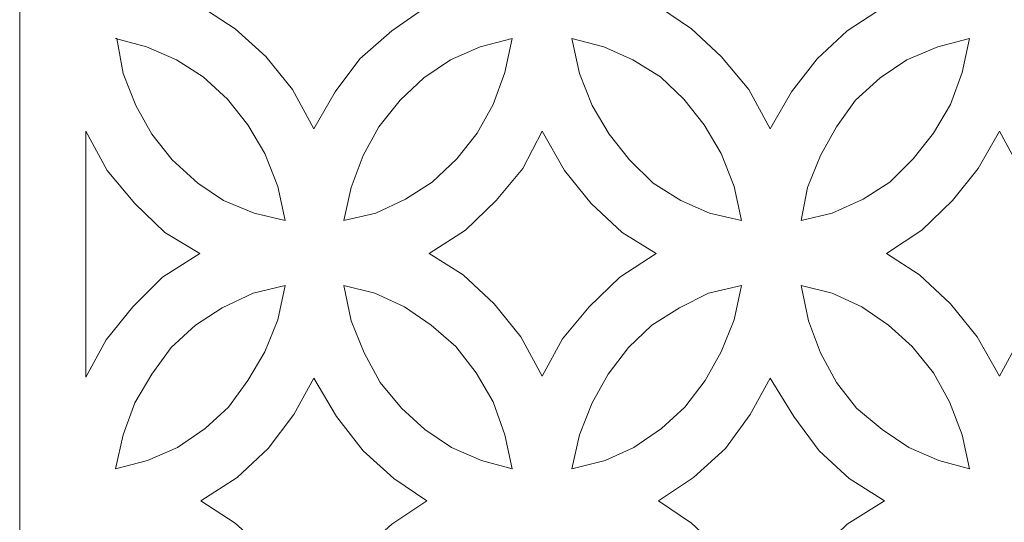
# Model space of a CAD drawing. Units: centimetres. Extents: x -12.1 to -0.2, y -10.9 to 12.8.
# Drawn here: x -12.1 to -6.2, y -7.6 to -4.5 of the extents above; entities that cross this region are included whole.
import ezdxf

# ---------------------------------------------------------------- set-up
doc = ezdxf.new("R2010")
doc.units = ezdxf.units.CM
doc.header["$MEASUREMENT"] = 0
doc.layers.add('Layer 1', color=7, linetype='Continuous')

msp = doc.modelspace()

# ---------------------------------------------------------------- linework, layer by layer
at = {"layer": 'Layer 1', "lineweight": 9}
for points, knots in [([(-0.22541, -10.87426), (-0.22541, -10.87426), (-12.0955, -10.87426), (-12.0955, -10.87426), (-12.0955, -10.87426), (-12.0955, -10.87426), (-12.0955, 0.44283), (-12.0955, 0.44283), (-12.0955, 0.44283), (-12.0955, 0.44283), (-0.21898, 0.44283), (-0.21898, 0.44283)], [0, 0, 0, 0, 0.25, 0.25, 0.25, 0.25, 0.5, 0.5, 0.5, 0.5, 1, 1, 1, 1]), ([(-9.63917, -4.46982), (-9.63917, -4.46982), (-9.85137, -4.61771), (-9.85137, -4.61771), (-9.85137, -4.61771), (-9.85137, -4.61771), (-10.04427, -4.7849), (-10.04427, -4.7849), (-10.04427, -4.7849), (-10.04427, -4.7849), (-10.19217, -4.98423), (-10.19217, -4.98423), (-10.19217, -4.98423), (-10.19217, -4.98423), (-10.32077, -5.20929), (-10.32077, -5.20929), (-10.32077, -5.20929), (-10.32077, -5.20929), (-10.44937, -4.97137), (-10.44937, -4.97137), (-10.44937, -4.97137), (-10.44937, -4.97137), (-10.61013, -4.77204), (-10.61013, -4.77204), (-10.61013, -4.77204), (-10.61013, -4.77204), (-10.7966, -4.60485), (-10.7966, -4.60485), (-10.7966, -4.60485), (-10.7966, -4.60485), (-11.00237, -4.46982), (-11.00237, -4.46982), (-11.00237, -4.46982), (-11.00237, -4.46982), (-10.78374, -4.32835), (-10.78374, -4.32835), (-10.78374, -4.32835), (-10.78374, -4.32835), (-10.59727, -4.14831), (-10.59727, -4.14831), (-10.59727, -4.14831), (-10.59727, -4.14831), (-10.44294, -3.94898), (-10.44294, -3.94898), (-10.44294, -3.94898), (-10.44294, -3.94898), (-10.32077, -3.72392), (-10.32077, -3.72392), (-10.32077, -3.72392), (-10.32077, -3.72392), (-10.18574, -3.96183), (-10.18574, -3.96183), (-10.18574, -3.96183), (-10.18574, -3.96183), (-10.02498, -4.16117), (-10.02498, -4.16117), (-10.02498, -4.16117), (-10.02498, -4.16117), (-9.83851, -4.33479), (-9.83851, -4.33479), (-9.83851, -4.33479), (-9.83851, -4.33479), (-9.63917, -4.46982), (-9.63917, -4.46982)], [0, 0, 0, 0, 0.0588235, 0.0588235, 0.0588235, 0.0588235, 0.1176471, 0.1176471, 0.1176471, 0.1176471, 0.1764706, 0.1764706, 0.1764706, 0.1764706, 0.2352941, 0.2352941, 0.2352941, 0.2352941, 0.2941176, 0.2941176, 0.2941176, 0.2941176, 0.3529412, 0.3529412, 0.3529412, 0.3529412, 0.4117647, 0.4117647, 0.4117647, 0.4117647, 0.4705882, 0.4705882, 0.4705882, 0.4705882, 0.5294118, 0.5294118, 0.5294118, 0.5294118, 0.5882353, 0.5882353, 0.5882353, 0.5882353, 0.6470588, 0.6470588, 0.6470588, 0.6470588, 0.7058824, 0.7058824, 0.7058824, 0.7058824, 0.7647059, 0.7647059, 0.7647059, 0.7647059, 0.8235294, 0.8235294, 0.8235294, 0.8235294, 0.8823529, 0.8823529, 0.8823529, 0.8823529, 1, 1, 1, 1]), ([(-6.88063, -4.46982), (-6.88063, -4.46982), (-7.10568, -4.61771), (-7.10568, -4.61771), (-7.10568, -4.61771), (-7.10568, -4.61771), (-7.28573, -4.7849), (-7.28573, -4.7849), (-7.28573, -4.7849), (-7.28573, -4.7849), (-7.44005, -4.98423), (-7.44005, -4.98423), (-7.44005, -4.98423), (-7.44005, -4.98423), (-7.56866, -5.20929), (-7.56866, -5.20929), (-7.56866, -5.20929), (-7.56866, -5.20929), (-7.69726, -4.97137), (-7.69726, -4.97137), (-7.69726, -4.97137), (-7.69726, -4.97137), (-7.86444, -4.77204), (-7.86444, -4.77204), (-7.86444, -4.77204), (-7.86444, -4.77204), (-8.04449, -4.60485), (-8.04449, -4.60485), (-8.04449, -4.60485), (-8.04449, -4.60485), (-8.24382, -4.46982), (-8.24382, -4.46982), (-8.24382, -4.46982), (-8.24382, -4.46982), (-8.03163, -4.32835), (-8.03163, -4.32835), (-8.03163, -4.32835), (-8.03163, -4.32835), (-7.83872, -4.14831), (-7.83872, -4.14831), (-7.83872, -4.14831), (-7.83872, -4.14831), (-7.69083, -3.94898), (-7.69083, -3.94898), (-7.69083, -3.94898), (-7.69083, -3.94898), (-7.56866, -3.72392), (-7.56866, -3.72392), (-7.56866, -3.72392), (-7.56866, -3.72392), (-7.42719, -3.96183), (-7.42719, -3.96183), (-7.42719, -3.96183), (-7.42719, -3.96183), (-7.27287, -4.16117), (-7.27287, -4.16117), (-7.27287, -4.16117), (-7.27287, -4.16117), (-7.09282, -4.33479), (-7.09282, -4.33479), (-7.09282, -4.33479), (-7.09282, -4.33479), (-6.88063, -4.46982), (-6.88063, -4.46982)], [0, 0, 0, 0, 0.0588235, 0.0588235, 0.0588235, 0.0588235, 0.1176471, 0.1176471, 0.1176471, 0.1176471, 0.1764706, 0.1764706, 0.1764706, 0.1764706, 0.2352941, 0.2352941, 0.2352941, 0.2352941, 0.2941176, 0.2941176, 0.2941176, 0.2941176, 0.3529412, 0.3529412, 0.3529412, 0.3529412, 0.4117647, 0.4117647, 0.4117647, 0.4117647, 0.4705882, 0.4705882, 0.4705882, 0.4705882, 0.5294118, 0.5294118, 0.5294118, 0.5294118, 0.5882353, 0.5882353, 0.5882353, 0.5882353, 0.6470588, 0.6470588, 0.6470588, 0.6470588, 0.7058824, 0.7058824, 0.7058824, 0.7058824, 0.7647059, 0.7647059, 0.7647059, 0.7647059, 0.8235294, 0.8235294, 0.8235294, 0.8235294, 0.8823529, 0.8823529, 0.8823529, 0.8823529, 1, 1, 1, 1]), ([(-11.51035, -4.66272), (-11.51035, -4.66272), (-11.47177, -4.87492), (-11.47177, -4.87492), (-11.47177, -4.87492), (-11.47177, -4.87492), (-11.39461, -5.06782), (-11.39461, -5.06782), (-11.39461, -5.06782), (-11.39461, -5.06782), (-11.29816, -5.24143), (-11.29816, -5.24143), (-11.29816, -5.24143), (-11.29816, -5.24143), (-11.17598, -5.39576), (-11.17598, -5.39576), (-11.17598, -5.39576), (-11.17598, -5.39576), (-11.02166, -5.53722), (-11.02166, -5.53722), (-11.02166, -5.53722), (-11.02166, -5.53722), (-10.86733, -5.6401), (-10.86733, -5.6401), (-10.86733, -5.6401), (-10.86733, -5.6401), (-10.68086, -5.71726), (-10.68086, -5.71726), (-10.68086, -5.71726), (-10.68086, -5.71726), (-10.49439, -5.76227), (-10.49439, -5.76227), (-10.49439, -5.76227), (-10.49439, -5.76227), (-10.5394, -5.55651), (-10.5394, -5.55651), (-10.5394, -5.55651), (-10.5394, -5.55651), (-10.61656, -5.35717), (-10.61656, -5.35717), (-10.61656, -5.35717), (-10.61656, -5.35717), (-10.71944, -5.18357), (-10.71944, -5.18357), (-10.71944, -5.18357), (-10.71944, -5.18357), (-10.84162, -5.02925), (-10.84162, -5.02925), (-10.84162, -5.02925), (-10.84162, -5.02925), (-10.98951, -4.89421), (-10.98951, -4.89421), (-10.98951, -4.89421), (-10.98951, -4.89421), (-11.15026, -4.79133), (-11.15026, -4.79133), (-11.15026, -4.79133), (-11.15026, -4.79133), (-11.33031, -4.71416), (-11.33031, -4.71416), (-11.33031, -4.71416), (-11.33031, -4.71416), (-11.51678, -4.66272), (-11.51678, -4.66272), (-11.51678, -4.66272), (-11.51678, -4.66272), (-11.51035, -4.66272), (-11.51035, -4.66272)], [0, 0, 0, 0, 0.0555556, 0.0555556, 0.0555556, 0.0555556, 0.1111111, 0.1111111, 0.1111111, 0.1111111, 0.1666667, 0.1666667, 0.1666667, 0.1666667, 0.2222222, 0.2222222, 0.2222222, 0.2222222, 0.2777778, 0.2777778, 0.2777778, 0.2777778, 0.3333333, 0.3333333, 0.3333333, 0.3333333, 0.3888889, 0.3888889, 0.3888889, 0.3888889, 0.4444444, 0.4444444, 0.4444444, 0.4444444, 0.5, 0.5, 0.5, 0.5, 0.5555556, 0.5555556, 0.5555556, 0.5555556, 0.6111111, 0.6111111, 0.6111111, 0.6111111, 0.6666667, 0.6666667, 0.6666667, 0.6666667, 0.7222222, 0.7222222, 0.7222222, 0.7222222, 0.7777778, 0.7777778, 0.7777778, 0.7777778, 0.8333333, 0.8333333, 0.8333333, 0.8333333, 0.8888889, 0.8888889, 0.8888889, 0.8888889, 1, 1, 1, 1]), ([(-9.12476, -4.66272), (-9.12476, -4.66272), (-9.31766, -4.71416), (-9.31766, -4.71416), (-9.31766, -4.71416), (-9.31766, -4.71416), (-9.49771, -4.79133), (-9.49771, -4.79133), (-9.49771, -4.79133), (-9.49771, -4.79133), (-9.65846, -4.90064), (-9.65846, -4.90064), (-9.65846, -4.90064), (-9.65846, -4.90064), (-9.79993, -5.03567), (-9.79993, -5.03567), (-9.79993, -5.03567), (-9.79993, -5.03567), (-9.92853, -5.19643), (-9.92853, -5.19643), (-9.92853, -5.19643), (-9.92853, -5.19643), (-10.02498, -5.37003), (-10.02498, -5.37003), (-10.02498, -5.37003), (-10.02498, -5.37003), (-10.09571, -5.56294), (-10.09571, -5.56294), (-10.09571, -5.56294), (-10.09571, -5.56294), (-10.14073, -5.76227), (-10.14073, -5.76227), (-10.14073, -5.76227), (-10.14073, -5.76227), (-9.94782, -5.71726), (-9.94782, -5.71726), (-9.94782, -5.71726), (-9.94782, -5.71726), (-9.76778, -5.63367), (-9.76778, -5.63367), (-9.76778, -5.63367), (-9.76778, -5.63367), (-9.60702, -5.53079), (-9.60702, -5.53079), (-9.60702, -5.53079), (-9.60702, -5.53079), (-9.45913, -5.38932), (-9.45913, -5.38932), (-9.45913, -5.38932), (-9.45913, -5.38932), (-9.33695, -5.235), (-9.33695, -5.235), (-9.33695, -5.235), (-9.33695, -5.235), (-9.2405, -5.0614), (-9.2405, -5.0614), (-9.2405, -5.0614), (-9.2405, -5.0614), (-9.16977, -4.86849), (-9.16977, -4.86849), (-9.16977, -4.86849), (-9.16977, -4.86849), (-9.12476, -4.66272), (-9.12476, -4.66272)], [0, 0, 0, 0, 0.0588235, 0.0588235, 0.0588235, 0.0588235, 0.1176471, 0.1176471, 0.1176471, 0.1176471, 0.1764706, 0.1764706, 0.1764706, 0.1764706, 0.2352941, 0.2352941, 0.2352941, 0.2352941, 0.2941176, 0.2941176, 0.2941176, 0.2941176, 0.3529412, 0.3529412, 0.3529412, 0.3529412, 0.4117647, 0.4117647, 0.4117647, 0.4117647, 0.4705882, 0.4705882, 0.4705882, 0.4705882, 0.5294118, 0.5294118, 0.5294118, 0.5294118, 0.5882353, 0.5882353, 0.5882353, 0.5882353, 0.6470588, 0.6470588, 0.6470588, 0.6470588, 0.7058824, 0.7058824, 0.7058824, 0.7058824, 0.7647059, 0.7647059, 0.7647059, 0.7647059, 0.8235294, 0.8235294, 0.8235294, 0.8235294, 0.8823529, 0.8823529, 0.8823529, 0.8823529, 1, 1, 1, 1]), ([(-8.76467, -4.66272), (-8.76467, -4.66272), (-8.71966, -4.87492), (-8.71966, -4.87492), (-8.71966, -4.87492), (-8.71966, -4.87492), (-8.6425, -5.06782), (-8.6425, -5.06782), (-8.6425, -5.06782), (-8.6425, -5.06782), (-8.53961, -5.24143), (-8.53961, -5.24143), (-8.53961, -5.24143), (-8.53961, -5.24143), (-8.41744, -5.39576), (-8.41744, -5.39576), (-8.41744, -5.39576), (-8.41744, -5.39576), (-8.27598, -5.53722), (-8.27598, -5.53722), (-8.27598, -5.53722), (-8.27598, -5.53722), (-8.10879, -5.6401), (-8.10879, -5.6401), (-8.10879, -5.6401), (-8.10879, -5.6401), (-7.93518, -5.71726), (-7.93518, -5.71726), (-7.93518, -5.71726), (-7.93518, -5.71726), (-7.74227, -5.76227), (-7.74227, -5.76227), (-7.74227, -5.76227), (-7.74227, -5.76227), (-7.78728, -5.55651), (-7.78728, -5.55651), (-7.78728, -5.55651), (-7.78728, -5.55651), (-7.86444, -5.35717), (-7.86444, -5.35717), (-7.86444, -5.35717), (-7.86444, -5.35717), (-7.96733, -5.18357), (-7.96733, -5.18357), (-7.96733, -5.18357), (-7.96733, -5.18357), (-8.0895, -5.02925), (-8.0895, -5.02925), (-8.0895, -5.02925), (-8.0895, -5.02925), (-8.23096, -4.89421), (-8.23096, -4.89421), (-8.23096, -4.89421), (-8.23096, -4.89421), (-8.39815, -4.79133), (-8.39815, -4.79133), (-8.39815, -4.79133), (-8.39815, -4.79133), (-8.57176, -4.71416), (-8.57176, -4.71416), (-8.57176, -4.71416), (-8.57176, -4.71416), (-8.76467, -4.66272), (-8.76467, -4.66272)], [0, 0, 0, 0, 0.0588235, 0.0588235, 0.0588235, 0.0588235, 0.1176471, 0.1176471, 0.1176471, 0.1176471, 0.1764706, 0.1764706, 0.1764706, 0.1764706, 0.2352941, 0.2352941, 0.2352941, 0.2352941, 0.2941176, 0.2941176, 0.2941176, 0.2941176, 0.3529412, 0.3529412, 0.3529412, 0.3529412, 0.4117647, 0.4117647, 0.4117647, 0.4117647, 0.4705882, 0.4705882, 0.4705882, 0.4705882, 0.5294118, 0.5294118, 0.5294118, 0.5294118, 0.5882353, 0.5882353, 0.5882353, 0.5882353, 0.6470588, 0.6470588, 0.6470588, 0.6470588, 0.7058824, 0.7058824, 0.7058824, 0.7058824, 0.7647059, 0.7647059, 0.7647059, 0.7647059, 0.8235294, 0.8235294, 0.8235294, 0.8235294, 0.8823529, 0.8823529, 0.8823529, 0.8823529, 1, 1, 1, 1]), ([(-6.36621, -4.66272), (-6.36621, -4.66272), (-6.55912, -4.71416), (-6.55912, -4.71416), (-6.55912, -4.71416), (-6.55912, -4.71416), (-6.7456, -4.79133), (-6.7456, -4.79133), (-6.7456, -4.79133), (-6.7456, -4.79133), (-6.90635, -4.90064), (-6.90635, -4.90064), (-6.90635, -4.90064), (-6.90635, -4.90064), (-7.05424, -5.03567), (-7.05424, -5.03567), (-7.05424, -5.03567), (-7.05424, -5.03567), (-7.16999, -5.19643), (-7.16999, -5.19643), (-7.16999, -5.19643), (-7.16999, -5.19643), (-7.26644, -5.37003), (-7.26644, -5.37003), (-7.26644, -5.37003), (-7.26644, -5.37003), (-7.3436, -5.56294), (-7.3436, -5.56294), (-7.3436, -5.56294), (-7.3436, -5.56294), (-7.38218, -5.76227), (-7.38218, -5.76227), (-7.38218, -5.76227), (-7.38218, -5.76227), (-7.19571, -5.71726), (-7.19571, -5.71726), (-7.19571, -5.71726), (-7.19571, -5.71726), (-7.00923, -5.63367), (-7.00923, -5.63367), (-7.00923, -5.63367), (-7.00923, -5.63367), (-6.84848, -5.53079), (-6.84848, -5.53079), (-6.84848, -5.53079), (-6.84848, -5.53079), (-6.70701, -5.38932), (-6.70701, -5.38932), (-6.70701, -5.38932), (-6.70701, -5.38932), (-6.58484, -5.235), (-6.58484, -5.235), (-6.58484, -5.235), (-6.58484, -5.235), (-6.48196, -5.0614), (-6.48196, -5.0614), (-6.48196, -5.0614), (-6.48196, -5.0614), (-6.41123, -4.86849), (-6.41123, -4.86849), (-6.41123, -4.86849), (-6.41123, -4.86849), (-6.36621, -4.66272), (-6.36621, -4.66272)], [0, 0, 0, 0, 0.0588235, 0.0588235, 0.0588235, 0.0588235, 0.1176471, 0.1176471, 0.1176471, 0.1176471, 0.1764706, 0.1764706, 0.1764706, 0.1764706, 0.2352941, 0.2352941, 0.2352941, 0.2352941, 0.2941176, 0.2941176, 0.2941176, 0.2941176, 0.3529412, 0.3529412, 0.3529412, 0.3529412, 0.4117647, 0.4117647, 0.4117647, 0.4117647, 0.4705882, 0.4705882, 0.4705882, 0.4705882, 0.5294118, 0.5294118, 0.5294118, 0.5294118, 0.5882353, 0.5882353, 0.5882353, 0.5882353, 0.6470588, 0.6470588, 0.6470588, 0.6470588, 0.7058824, 0.7058824, 0.7058824, 0.7058824, 0.7647059, 0.7647059, 0.7647059, 0.7647059, 0.8235294, 0.8235294, 0.8235294, 0.8235294, 0.8823529, 0.8823529, 0.8823529, 0.8823529, 1, 1, 1, 1]), ([(-11.69683, -5.22215), (-11.69683, -5.22215), (-11.56823, -5.46006), (-11.56823, -5.46006), (-11.56823, -5.46006), (-11.56823, -5.46006), (-11.40104, -5.65939), (-11.40104, -5.65939), (-11.40104, -5.65939), (-11.40104, -5.65939), (-11.22099, -5.83301), (-11.22099, -5.83301), (-11.22099, -5.83301), (-11.22099, -5.83301), (-11.0088, -5.96161), (-11.0088, -5.96161), (-11.0088, -5.96161), (-11.0088, -5.96161), (-11.23385, -6.10307), (-11.23385, -6.10307), (-11.23385, -6.10307), (-11.23385, -6.10307), (-11.4139, -6.28312), (-11.4139, -6.28312), (-11.4139, -6.28312), (-11.4139, -6.28312), (-11.57465, -6.48245), (-11.57465, -6.48245), (-11.57465, -6.48245), (-11.57465, -6.48245), (-11.69683, -6.70751), (-11.69683, -6.70751), (-11.69683, -6.70751), (-11.69683, -6.70751), (-11.69683, -5.22215), (-11.69683, -5.22215)], [0, 0, 0, 0, 0.1, 0.1, 0.1, 0.1, 0.2, 0.2, 0.2, 0.2, 0.3, 0.3, 0.3, 0.3, 0.4, 0.4, 0.4, 0.4, 0.5, 0.5, 0.5, 0.5, 0.6, 0.6, 0.6, 0.6, 0.7, 0.7, 0.7, 0.7, 0.8, 0.8, 0.8, 0.8, 1, 1, 1, 1]), ([(-8.94472, -5.22215), (-8.94472, -5.22215), (-8.80968, -5.46006), (-8.80968, -5.46006), (-8.80968, -5.46006), (-8.80968, -5.46006), (-8.64892, -5.65939), (-8.64892, -5.65939), (-8.64892, -5.65939), (-8.64892, -5.65939), (-8.46245, -5.83301), (-8.46245, -5.83301), (-8.46245, -5.83301), (-8.46245, -5.83301), (-8.25669, -5.96161), (-8.25669, -5.96161), (-8.25669, -5.96161), (-8.25669, -5.96161), (-8.47531, -6.10307), (-8.47531, -6.10307), (-8.47531, -6.10307), (-8.47531, -6.10307), (-8.66179, -6.28312), (-8.66179, -6.28312), (-8.66179, -6.28312), (-8.66179, -6.28312), (-8.82254, -6.47602), (-8.82254, -6.47602), (-8.82254, -6.47602), (-8.82254, -6.47602), (-8.94472, -6.70108), (-8.94472, -6.70108), (-8.94472, -6.70108), (-8.94472, -6.70108), (-9.07332, -6.46316), (-9.07332, -6.46316), (-9.07332, -6.46316), (-9.07332, -6.46316), (-9.23407, -6.26383), (-9.23407, -6.26383), (-9.23407, -6.26383), (-9.23407, -6.26383), (-9.42055, -6.09021), (-9.42055, -6.09021), (-9.42055, -6.09021), (-9.42055, -6.09021), (-9.62631, -5.96161), (-9.62631, -5.96161), (-9.62631, -5.96161), (-9.62631, -5.96161), (-9.40768, -5.82015), (-9.40768, -5.82015), (-9.40768, -5.82015), (-9.40768, -5.82015), (-9.22121, -5.6401), (-9.22121, -5.6401), (-9.22121, -5.6401), (-9.22121, -5.6401), (-9.06046, -5.4472), (-9.06046, -5.4472), (-9.06046, -5.4472), (-9.06046, -5.4472), (-8.94472, -5.22215), (-8.94472, -5.22215)], [0, 0, 0, 0, 0.0588235, 0.0588235, 0.0588235, 0.0588235, 0.1176471, 0.1176471, 0.1176471, 0.1176471, 0.1764706, 0.1764706, 0.1764706, 0.1764706, 0.2352941, 0.2352941, 0.2352941, 0.2352941, 0.2941176, 0.2941176, 0.2941176, 0.2941176, 0.3529412, 0.3529412, 0.3529412, 0.3529412, 0.4117647, 0.4117647, 0.4117647, 0.4117647, 0.4705882, 0.4705882, 0.4705882, 0.4705882, 0.5294118, 0.5294118, 0.5294118, 0.5294118, 0.5882353, 0.5882353, 0.5882353, 0.5882353, 0.6470588, 0.6470588, 0.6470588, 0.6470588, 0.7058824, 0.7058824, 0.7058824, 0.7058824, 0.7647059, 0.7647059, 0.7647059, 0.7647059, 0.8235294, 0.8235294, 0.8235294, 0.8235294, 0.8823529, 0.8823529, 0.8823529, 0.8823529, 1, 1, 1, 1]), ([(-6.18617, -5.22215), (-6.18617, -5.22215), (-6.05758, -5.46006), (-6.05758, -5.46006), (-6.05758, -5.46006), (-6.05758, -5.46006), (-5.89682, -5.65939), (-5.89682, -5.65939), (-5.89682, -5.65939), (-5.89682, -5.65939), (-5.71035, -5.83301), (-5.71035, -5.83301), (-5.71035, -5.83301), (-5.71035, -5.83301), (-5.51101, -5.96161), (-5.51101, -5.96161), (-5.51101, -5.96161), (-5.51101, -5.96161), (-5.72321, -6.10307), (-5.72321, -6.10307), (-5.72321, -6.10307), (-5.72321, -6.10307), (-5.90968, -6.28312), (-5.90968, -6.28312), (-5.90968, -6.28312), (-5.90968, -6.28312), (-6.06401, -6.47602), (-6.06401, -6.47602), (-6.06401, -6.47602), (-6.06401, -6.47602), (-6.18617, -6.70108), (-6.18617, -6.70108), (-6.18617, -6.70108), (-6.18617, -6.70108), (-6.3212, -6.46316), (-6.3212, -6.46316), (-6.3212, -6.46316), (-6.3212, -6.46316), (-6.48196, -6.26383), (-6.48196, -6.26383), (-6.48196, -6.26383), (-6.48196, -6.26383), (-6.66843, -6.09021), (-6.66843, -6.09021), (-6.66843, -6.09021), (-6.66843, -6.09021), (-6.86777, -5.96161), (-6.86777, -5.96161), (-6.86777, -5.96161), (-6.86777, -5.96161), (-6.65557, -5.82015), (-6.65557, -5.82015), (-6.65557, -5.82015), (-6.65557, -5.82015), (-6.4691, -5.6401), (-6.4691, -5.6401), (-6.4691, -5.6401), (-6.4691, -5.6401), (-6.31477, -5.4472), (-6.31477, -5.4472), (-6.31477, -5.4472), (-6.31477, -5.4472), (-6.18617, -5.22215), (-6.18617, -5.22215)], [0, 0, 0, 0, 0.0588235, 0.0588235, 0.0588235, 0.0588235, 0.1176471, 0.1176471, 0.1176471, 0.1176471, 0.1764706, 0.1764706, 0.1764706, 0.1764706, 0.2352941, 0.2352941, 0.2352941, 0.2352941, 0.2941176, 0.2941176, 0.2941176, 0.2941176, 0.3529412, 0.3529412, 0.3529412, 0.3529412, 0.4117647, 0.4117647, 0.4117647, 0.4117647, 0.4705882, 0.4705882, 0.4705882, 0.4705882, 0.5294118, 0.5294118, 0.5294118, 0.5294118, 0.5882353, 0.5882353, 0.5882353, 0.5882353, 0.6470588, 0.6470588, 0.6470588, 0.6470588, 0.7058824, 0.7058824, 0.7058824, 0.7058824, 0.7647059, 0.7647059, 0.7647059, 0.7647059, 0.8235294, 0.8235294, 0.8235294, 0.8235294, 0.8823529, 0.8823529, 0.8823529, 0.8823529, 1, 1, 1, 1]), ([(-10.49439, -6.15452), (-10.49439, -6.15452), (-10.68729, -6.19953), (-10.68729, -6.19953), (-10.68729, -6.19953), (-10.68729, -6.19953), (-10.87377, -6.28955), (-10.87377, -6.28955), (-10.87377, -6.28955), (-10.87377, -6.28955), (-11.03452, -6.39243), (-11.03452, -6.39243), (-11.03452, -6.39243), (-11.03452, -6.39243), (-11.18241, -6.52746), (-11.18241, -6.52746), (-11.18241, -6.52746), (-11.18241, -6.52746), (-11.29816, -6.68822), (-11.29816, -6.68822), (-11.29816, -6.68822), (-11.29816, -6.68822), (-11.40104, -6.86183), (-11.40104, -6.86183), (-11.40104, -6.86183), (-11.40104, -6.86183), (-11.47177, -7.05474), (-11.47177, -7.05474), (-11.47177, -7.05474), (-11.47177, -7.05474), (-11.51678, -7.26051), (-11.51678, -7.26051), (-11.51678, -7.26051), (-11.51678, -7.26051), (-11.32388, -7.20906), (-11.32388, -7.20906), (-11.32388, -7.20906), (-11.32388, -7.20906), (-11.14383, -7.13187), (-11.14383, -7.13187), (-11.14383, -7.13187), (-11.14383, -7.13187), (-10.97665, -7.01616), (-10.97665, -7.01616), (-10.97665, -7.01616), (-10.97665, -7.01616), (-10.83518, -6.88755), (-10.83518, -6.88755), (-10.83518, -6.88755), (-10.83518, -6.88755), (-10.71944, -6.7268), (-10.71944, -6.7268), (-10.71944, -6.7268), (-10.71944, -6.7268), (-10.61656, -6.55319), (-10.61656, -6.55319), (-10.61656, -6.55319), (-10.61656, -6.55319), (-10.5394, -6.36028), (-10.5394, -6.36028), (-10.5394, -6.36028), (-10.5394, -6.36028), (-10.49439, -6.15452), (-10.49439, -6.15452)], [0, 0, 0, 0, 0.0588235, 0.0588235, 0.0588235, 0.0588235, 0.1176471, 0.1176471, 0.1176471, 0.1176471, 0.1764706, 0.1764706, 0.1764706, 0.1764706, 0.2352941, 0.2352941, 0.2352941, 0.2352941, 0.2941176, 0.2941176, 0.2941176, 0.2941176, 0.3529412, 0.3529412, 0.3529412, 0.3529412, 0.4117647, 0.4117647, 0.4117647, 0.4117647, 0.4705882, 0.4705882, 0.4705882, 0.4705882, 0.5294118, 0.5294118, 0.5294118, 0.5294118, 0.5882353, 0.5882353, 0.5882353, 0.5882353, 0.6470588, 0.6470588, 0.6470588, 0.6470588, 0.7058824, 0.7058824, 0.7058824, 0.7058824, 0.7647059, 0.7647059, 0.7647059, 0.7647059, 0.8235294, 0.8235294, 0.8235294, 0.8235294, 0.8823529, 0.8823529, 0.8823529, 0.8823529, 1, 1, 1, 1]), ([(-10.14073, -6.15452), (-10.14073, -6.15452), (-10.09571, -6.36671), (-10.09571, -6.36671), (-10.09571, -6.36671), (-10.09571, -6.36671), (-10.01855, -6.55962), (-10.01855, -6.55962), (-10.01855, -6.55962), (-10.01855, -6.55962), (-9.9221, -6.73966), (-9.9221, -6.73966), (-9.9221, -6.73966), (-9.9221, -6.73966), (-9.7935, -6.89399), (-9.7935, -6.89399), (-9.7935, -6.89399), (-9.7935, -6.89399), (-9.65203, -7.02259), (-9.65203, -7.02259), (-9.65203, -7.02259), (-9.65203, -7.02259), (-9.49128, -7.13187), (-9.49128, -7.13187), (-9.49128, -7.13187), (-9.49128, -7.13187), (-9.31124, -7.20906), (-9.31124, -7.20906), (-9.31124, -7.20906), (-9.31124, -7.20906), (-9.12476, -7.26051), (-9.12476, -7.26051), (-9.12476, -7.26051), (-9.12476, -7.26051), (-9.16977, -7.05474), (-9.16977, -7.05474), (-9.16977, -7.05474), (-9.16977, -7.05474), (-9.2405, -6.8554), (-9.2405, -6.8554), (-9.2405, -6.8554), (-9.2405, -6.8554), (-9.34338, -6.68179), (-9.34338, -6.68179), (-9.34338, -6.68179), (-9.34338, -6.68179), (-9.46556, -6.52104), (-9.46556, -6.52104), (-9.46556, -6.52104), (-9.46556, -6.52104), (-9.61345, -6.39243), (-9.61345, -6.39243), (-9.61345, -6.39243), (-9.61345, -6.39243), (-9.77421, -6.28312), (-9.77421, -6.28312), (-9.77421, -6.28312), (-9.77421, -6.28312), (-9.95425, -6.19953), (-9.95425, -6.19953), (-9.95425, -6.19953), (-9.95425, -6.19953), (-10.14073, -6.15452), (-10.14073, -6.15452)], [0, 0, 0, 0, 0.0588235, 0.0588235, 0.0588235, 0.0588235, 0.1176471, 0.1176471, 0.1176471, 0.1176471, 0.1764706, 0.1764706, 0.1764706, 0.1764706, 0.2352941, 0.2352941, 0.2352941, 0.2352941, 0.2941176, 0.2941176, 0.2941176, 0.2941176, 0.3529412, 0.3529412, 0.3529412, 0.3529412, 0.4117647, 0.4117647, 0.4117647, 0.4117647, 0.4705882, 0.4705882, 0.4705882, 0.4705882, 0.5294118, 0.5294118, 0.5294118, 0.5294118, 0.5882353, 0.5882353, 0.5882353, 0.5882353, 0.6470588, 0.6470588, 0.6470588, 0.6470588, 0.7058824, 0.7058824, 0.7058824, 0.7058824, 0.7647059, 0.7647059, 0.7647059, 0.7647059, 0.8235294, 0.8235294, 0.8235294, 0.8235294, 0.8823529, 0.8823529, 0.8823529, 0.8823529, 1, 1, 1, 1]), ([(-7.74227, -6.15452), (-7.74227, -6.15452), (-7.94161, -6.19953), (-7.94161, -6.19953), (-7.94161, -6.19953), (-7.94161, -6.19953), (-8.11522, -6.28955), (-8.11522, -6.28955), (-8.11522, -6.28955), (-8.11522, -6.28955), (-8.2824, -6.39243), (-8.2824, -6.39243), (-8.2824, -6.39243), (-8.2824, -6.39243), (-8.42387, -6.52746), (-8.42387, -6.52746), (-8.42387, -6.52746), (-8.42387, -6.52746), (-8.54604, -6.68822), (-8.54604, -6.68822), (-8.54604, -6.68822), (-8.54604, -6.68822), (-8.6425, -6.86183), (-8.6425, -6.86183), (-8.6425, -6.86183), (-8.6425, -6.86183), (-8.71966, -7.05474), (-8.71966, -7.05474), (-8.71966, -7.05474), (-8.71966, -7.05474), (-8.76467, -7.26051), (-8.76467, -7.26051), (-8.76467, -7.26051), (-8.76467, -7.26051), (-8.56533, -7.20906), (-8.56533, -7.20906), (-8.56533, -7.20906), (-8.56533, -7.20906), (-8.39172, -7.13187), (-8.39172, -7.13187), (-8.39172, -7.13187), (-8.39172, -7.13187), (-8.22454, -7.01616), (-8.22454, -7.01616), (-8.22454, -7.01616), (-8.22454, -7.01616), (-8.08307, -6.88755), (-8.08307, -6.88755), (-8.08307, -6.88755), (-8.08307, -6.88755), (-7.9609, -6.7268), (-7.9609, -6.7268), (-7.9609, -6.7268), (-7.9609, -6.7268), (-7.86444, -6.55319), (-7.86444, -6.55319), (-7.86444, -6.55319), (-7.86444, -6.55319), (-7.78728, -6.36028), (-7.78728, -6.36028), (-7.78728, -6.36028), (-7.78728, -6.36028), (-7.74227, -6.15452), (-7.74227, -6.15452)], [0, 0, 0, 0, 0.0588235, 0.0588235, 0.0588235, 0.0588235, 0.1176471, 0.1176471, 0.1176471, 0.1176471, 0.1764706, 0.1764706, 0.1764706, 0.1764706, 0.2352941, 0.2352941, 0.2352941, 0.2352941, 0.2941176, 0.2941176, 0.2941176, 0.2941176, 0.3529412, 0.3529412, 0.3529412, 0.3529412, 0.4117647, 0.4117647, 0.4117647, 0.4117647, 0.4705882, 0.4705882, 0.4705882, 0.4705882, 0.5294118, 0.5294118, 0.5294118, 0.5294118, 0.5882353, 0.5882353, 0.5882353, 0.5882353, 0.6470588, 0.6470588, 0.6470588, 0.6470588, 0.7058824, 0.7058824, 0.7058824, 0.7058824, 0.7647059, 0.7647059, 0.7647059, 0.7647059, 0.8235294, 0.8235294, 0.8235294, 0.8235294, 0.8823529, 0.8823529, 0.8823529, 0.8823529, 1, 1, 1, 1]), ([(-7.38218, -6.15452), (-7.38218, -6.15452), (-7.33717, -6.36671), (-7.33717, -6.36671), (-7.33717, -6.36671), (-7.33717, -6.36671), (-7.26644, -6.55962), (-7.26644, -6.55962), (-7.26644, -6.55962), (-7.26644, -6.55962), (-7.16999, -6.73966), (-7.16999, -6.73966), (-7.16999, -6.73966), (-7.16999, -6.73966), (-7.04781, -6.89399), (-7.04781, -6.89399), (-7.04781, -6.89399), (-7.04781, -6.89399), (-6.89349, -7.02259), (-6.89349, -7.02259), (-6.89349, -7.02259), (-6.89349, -7.02259), (-6.73273, -7.13187), (-6.73273, -7.13187), (-6.73273, -7.13187), (-6.73273, -7.13187), (-6.55269, -7.20906), (-6.55269, -7.20906), (-6.55269, -7.20906), (-6.55269, -7.20906), (-6.36621, -7.26051), (-6.36621, -7.26051), (-6.36621, -7.26051), (-6.36621, -7.26051), (-6.41123, -7.05474), (-6.41123, -7.05474), (-6.41123, -7.05474), (-6.41123, -7.05474), (-6.48839, -6.8554), (-6.48839, -6.8554), (-6.48839, -6.8554), (-6.48839, -6.8554), (-6.58484, -6.68179), (-6.58484, -6.68179), (-6.58484, -6.68179), (-6.58484, -6.68179), (-6.71344, -6.52104), (-6.71344, -6.52104), (-6.71344, -6.52104), (-6.71344, -6.52104), (-6.85491, -6.39243), (-6.85491, -6.39243), (-6.85491, -6.39243), (-6.85491, -6.39243), (-7.01566, -6.28312), (-7.01566, -6.28312), (-7.01566, -6.28312), (-7.01566, -6.28312), (-7.19571, -6.19953), (-7.19571, -6.19953), (-7.19571, -6.19953), (-7.19571, -6.19953), (-7.38218, -6.15452), (-7.38218, -6.15452)], [0, 0, 0, 0, 0.0588235, 0.0588235, 0.0588235, 0.0588235, 0.1176471, 0.1176471, 0.1176471, 0.1176471, 0.1764706, 0.1764706, 0.1764706, 0.1764706, 0.2352941, 0.2352941, 0.2352941, 0.2352941, 0.2941176, 0.2941176, 0.2941176, 0.2941176, 0.3529412, 0.3529412, 0.3529412, 0.3529412, 0.4117647, 0.4117647, 0.4117647, 0.4117647, 0.4705882, 0.4705882, 0.4705882, 0.4705882, 0.5294118, 0.5294118, 0.5294118, 0.5294118, 0.5882353, 0.5882353, 0.5882353, 0.5882353, 0.6470588, 0.6470588, 0.6470588, 0.6470588, 0.7058824, 0.7058824, 0.7058824, 0.7058824, 0.7647059, 0.7647059, 0.7647059, 0.7647059, 0.8235294, 0.8235294, 0.8235294, 0.8235294, 0.8823529, 0.8823529, 0.8823529, 0.8823529, 1, 1, 1, 1]), ([(-9.63917, -7.45341), (-9.63917, -7.45341), (-9.85137, -7.59487), (-9.85137, -7.59487), (-9.85137, -7.59487), (-9.85137, -7.59487), (-10.04427, -7.76849), (-10.04427, -7.76849), (-10.04427, -7.76849), (-10.04427, -7.76849), (-10.19217, -7.97423), (-10.19217, -7.97423), (-10.19217, -7.97423), (-10.19217, -7.97423), (-10.32077, -8.19288), (-10.32077, -8.19288), (-10.32077, -8.19288), (-10.32077, -8.19288), (-10.44937, -7.96137), (-10.44937, -7.96137), (-10.44937, -7.96137), (-10.44937, -7.96137), (-10.61013, -7.75563), (-10.61013, -7.75563), (-10.61013, -7.75563), (-10.61013, -7.75563), (-10.7966, -7.58844), (-10.7966, -7.58844), (-10.7966, -7.58844), (-10.7966, -7.58844), (-11.00237, -7.45341), (-11.00237, -7.45341), (-11.00237, -7.45341), (-11.00237, -7.45341), (-10.78374, -7.31195), (-10.78374, -7.31195), (-10.78374, -7.31195), (-10.78374, -7.31195), (-10.59727, -7.13833), (-10.59727, -7.13833), (-10.59727, -7.13833), (-10.59727, -7.13833), (-10.44294, -6.93256), (-10.44294, -6.93256), (-10.44294, -6.93256), (-10.44294, -6.93256), (-10.32077, -6.71394), (-10.32077, -6.71394), (-10.32077, -6.71394), (-10.32077, -6.71394), (-10.18574, -6.94543), (-10.18574, -6.94543), (-10.18574, -6.94543), (-10.18574, -6.94543), (-10.02498, -7.15119), (-10.02498, -7.15119), (-10.02498, -7.15119), (-10.02498, -7.15119), (-9.83851, -7.31837), (-9.83851, -7.31837), (-9.83851, -7.31837), (-9.83851, -7.31837), (-9.63917, -7.45341), (-9.63917, -7.45341)], [0, 0, 0, 0, 0.0588235, 0.0588235, 0.0588235, 0.0588235, 0.1176471, 0.1176471, 0.1176471, 0.1176471, 0.1764706, 0.1764706, 0.1764706, 0.1764706, 0.2352941, 0.2352941, 0.2352941, 0.2352941, 0.2941176, 0.2941176, 0.2941176, 0.2941176, 0.3529412, 0.3529412, 0.3529412, 0.3529412, 0.4117647, 0.4117647, 0.4117647, 0.4117647, 0.4705882, 0.4705882, 0.4705882, 0.4705882, 0.5294118, 0.5294118, 0.5294118, 0.5294118, 0.5882353, 0.5882353, 0.5882353, 0.5882353, 0.6470588, 0.6470588, 0.6470588, 0.6470588, 0.7058824, 0.7058824, 0.7058824, 0.7058824, 0.7647059, 0.7647059, 0.7647059, 0.7647059, 0.8235294, 0.8235294, 0.8235294, 0.8235294, 0.8823529, 0.8823529, 0.8823529, 0.8823529, 1, 1, 1, 1]), ([(-6.88063, -7.45341), (-6.88063, -7.45341), (-7.10568, -7.59487), (-7.10568, -7.59487), (-7.10568, -7.59487), (-7.10568, -7.59487), (-7.28573, -7.76849), (-7.28573, -7.76849), (-7.28573, -7.76849), (-7.28573, -7.76849), (-7.44005, -7.97423), (-7.44005, -7.97423), (-7.44005, -7.97423), (-7.44005, -7.97423), (-7.56866, -8.19288), (-7.56866, -8.19288), (-7.56866, -8.19288), (-7.56866, -8.19288), (-7.69726, -7.96137), (-7.69726, -7.96137), (-7.69726, -7.96137), (-7.69726, -7.96137), (-7.86444, -7.75563), (-7.86444, -7.75563), (-7.86444, -7.75563), (-7.86444, -7.75563), (-8.04449, -7.58844), (-8.04449, -7.58844), (-8.04449, -7.58844), (-8.04449, -7.58844), (-8.24382, -7.45341), (-8.24382, -7.45341), (-8.24382, -7.45341), (-8.24382, -7.45341), (-8.03163, -7.31195), (-8.03163, -7.31195), (-8.03163, -7.31195), (-8.03163, -7.31195), (-7.83872, -7.13833), (-7.83872, -7.13833), (-7.83872, -7.13833), (-7.83872, -7.13833), (-7.69083, -6.93256), (-7.69083, -6.93256), (-7.69083, -6.93256), (-7.69083, -6.93256), (-7.56866, -6.71394), (-7.56866, -6.71394), (-7.56866, -6.71394), (-7.56866, -6.71394), (-7.42719, -6.94543), (-7.42719, -6.94543), (-7.42719, -6.94543), (-7.42719, -6.94543), (-7.27287, -7.15119), (-7.27287, -7.15119), (-7.27287, -7.15119), (-7.27287, -7.15119), (-7.09282, -7.31837), (-7.09282, -7.31837), (-7.09282, -7.31837), (-7.09282, -7.31837), (-6.88063, -7.45341), (-6.88063, -7.45341)], [0, 0, 0, 0, 0.0588235, 0.0588235, 0.0588235, 0.0588235, 0.1176471, 0.1176471, 0.1176471, 0.1176471, 0.1764706, 0.1764706, 0.1764706, 0.1764706, 0.2352941, 0.2352941, 0.2352941, 0.2352941, 0.2941176, 0.2941176, 0.2941176, 0.2941176, 0.3529412, 0.3529412, 0.3529412, 0.3529412, 0.4117647, 0.4117647, 0.4117647, 0.4117647, 0.4705882, 0.4705882, 0.4705882, 0.4705882, 0.5294118, 0.5294118, 0.5294118, 0.5294118, 0.5882353, 0.5882353, 0.5882353, 0.5882353, 0.6470588, 0.6470588, 0.6470588, 0.6470588, 0.7058824, 0.7058824, 0.7058824, 0.7058824, 0.7647059, 0.7647059, 0.7647059, 0.7647059, 0.8235294, 0.8235294, 0.8235294, 0.8235294, 0.8823529, 0.8823529, 0.8823529, 0.8823529, 1, 1, 1, 1])]:
    msp.add_open_spline(points, degree=3, knots=knots, dxfattribs=at)

doc.saveas('drawing.dxf')
